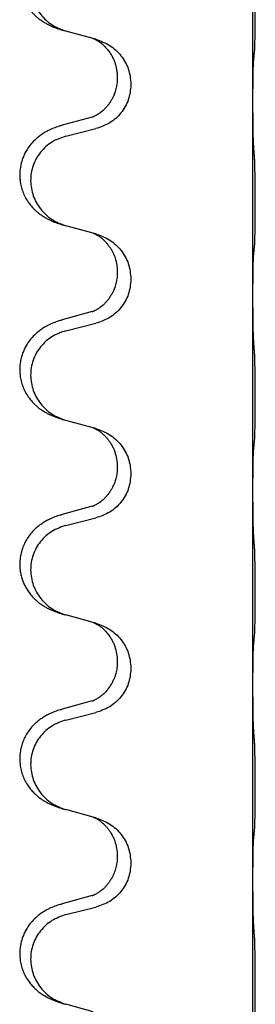
# Model space of a CAD drawing. Units: millimetres. Extents: x -195 to 595, y -216 to 120.
# Drawn here: x -177 to -175, y -4 to 4 of the extents above; entities that cross this region are included whole.
import ezdxf

# ---------------------------------------------------------------- set-up
doc = ezdxf.new("R2010")
doc.units = ezdxf.units.MM

# ---------------------------------------------------------------- blocks, each defined once
blk = doc.blocks.new('588884928_F_0800_mm_Artikelnummer_588884931__46', base_point=(-280.217, -6.872))
at = {"color": 7, "linetype": 'Continuous'}
for p, q in [((-350.917, 7.19), (-350.917, 10.35)), ((-353.518, 8.201), (-353.962, 8.322)), ((-353.476, 8.189), (-353.518, 8.201)), ((-353.127, 7.57), (-353.127, 7.555)), ((-352.905, 7.459), (-352.905, 7.444)), ((-350.917, 7.175), (-350.917, 7.19)), ((-350.917, 4.015), (-350.917, 7.175)), ((-353.537, 6.92), (-354.023, 6.787)), ((-353.962, 6.609), (-353.476, 6.73)), ((-353.518, 5.026), (-353.962, 5.147)), ((-353.476, 5.014), (-353.518, 5.026)), ((-353.127, 4.395), (-353.127, 4.38)), ((-352.905, 4.284), (-352.905, 4.269)), ((-350.917, 4), (-350.917, 4.015)), ((-350.917, 0.84), (-350.917, 4)), ((-353.537, 3.745), (-354.023, 3.612)), ((-353.962, 3.434), (-353.476, 3.555)), ((-353.518, 1.851), (-353.962, 1.972)), ((-353.476, 1.839), (-353.518, 1.851)), ((-353.127, 1.22), (-353.127, 1.205)), ((-352.905, 1.109), (-352.905, 1.094)), ((-350.917, 0.825), (-350.917, 0.84)), ((-350.917, -2.335), (-350.917, 0.825)), ((-353.537, 0.57), (-354.023, 0.437)), ((-353.962, 0.259), (-353.476, 0.38)), ((-353.518, -1.324), (-353.962, -1.203)), ((-353.476, -1.336), (-353.518, -1.324)), ((-353.127, -1.955), (-353.127, -1.97)), ((-352.905, -2.066), (-352.905, -2.081)), ((-350.917, -2.35), (-350.917, -2.335)), ((-350.917, -5.51), (-350.917, -2.35)), ((-353.537, -2.605), (-354.023, -2.738)), ((-353.962, -2.916), (-353.476, -2.795)), ((-353.518, -4.499), (-353.962, -4.378)), ((-353.476, -4.511), (-353.518, -4.499)), ((-353.127, -5.13), (-353.127, -5.145)), ((-352.905, -5.241), (-352.905, -5.256)), ((-350.917, -5.525), (-350.917, -5.51)), ((-350.917, -8.685), (-350.917, -5.525)), ((-353.537, -5.78), (-354.023, -5.913)), ((-353.962, -6.091), (-353.476, -5.97)), ((-353.518, -7.674), (-353.962, -7.553))]:
    blk.add_line(p, q, dxfattribs=at)
for points, knots in [([(-354.055, 9.952), (-354.086, 9.942), (-354.146, 9.922), (-354.224, 9.888), (-354.289, 9.854), (-354.345, 9.82), (-354.402, 9.78), (-354.463, 9.729), (-354.524, 9.666), (-354.581, 9.591), (-354.628, 9.512), (-354.67, 9.419), (-354.702, 9.31), (-354.715, 9.201), (-354.715, 9.108), (-354.707, 9.026), (-354.688, 8.94), (-354.657, 8.851), (-354.616, 8.767), (-354.568, 8.691), (-354.514, 8.624), (-354.46, 8.57), (-354.408, 8.525), (-354.357, 8.489), (-354.306, 8.457), (-354.255, 8.429), (-354.203, 8.404), (-354.14, 8.377), (-354.063, 8.35), (-354.004, 8.333), (-353.974, 8.325)], [0, 0, 0, 0, 0.096027, 0.192052, 0.254299, 0.316552, 0.38856, 0.460594, 0.555567, 0.650545, 0.741082, 0.831673, 0.956373, 1.08103, 1.157909, 1.234748, 1.328139, 1.421573, 1.515931, 1.610269, 1.691583, 1.772869, 1.836248, 1.899617, 1.958756, 2.017895, 2.074524, 2.131151, 2.22403, 2.31691, 2.31691, 2.31691, 2.31691]), ([(-353.962, 9.784), (-354.041, 9.757), (-354.199, 9.701), (-354.356, 9.556), (-354.449, 9.418), (-354.5, 9.303), (-354.531, 9.181), (-354.541, 9.056), (-354.53, 8.931), (-354.498, 8.81), (-354.446, 8.695), (-354.355, 8.558), (-354.203, 8.414), (-354.05, 8.355), (-353.974, 8.325)], [0, 0, 0, 0, 0.248898, 0.497791, 0.622697, 0.747676, 0.872611, 0.997478, 1.12239, 1.247373, 1.372424, 1.497405, 1.740933, 1.984464, 1.984464, 1.984464, 1.984464]), ([(-350.892, 7.979), (-350.891, 7.992), (-350.889, 8.018), (-350.887, 8.055), (-350.886, 8.089), (-350.885, 8.125), (-350.884, 8.163), (-350.883, 8.208), (-350.882, 8.256), (-350.881, 8.309), (-350.881, 8.366), (-350.88, 8.428), (-350.88, 8.492), (-350.879, 8.559), (-350.879, 8.628), (-350.879, 8.697), (-350.879, 8.767), (-350.88, 8.835), (-350.88, 8.902), (-350.88, 8.966), (-350.881, 9.027), (-350.882, 9.084), (-350.882, 9.138), (-350.883, 9.191), (-350.885, 9.246), (-350.886, 9.306), (-350.888, 9.372), (-350.891, 9.418), (-350.892, 9.442)], [0, 0, 0, 0, 0.038853, 0.077709, 0.110153, 0.142595, 0.184238, 0.225881, 0.276792, 0.327702, 0.387232, 0.446762, 0.512955, 0.579148, 0.648877, 0.718606, 0.788125, 0.857644, 0.923219, 0.988793, 1.048028, 1.107262, 1.159001, 1.210739, 1.266824, 1.322909, 1.392873, 1.462834, 1.462834, 1.462834, 1.462834]), ([(-353.518, 8.201), (-353.514, 8.199), (-353.506, 8.196), (-353.489, 8.188), (-353.468, 8.177), (-353.445, 8.163), (-353.424, 8.15), (-353.409, 8.139), (-353.396, 8.129), (-353.373, 8.111), (-353.338, 8.08), (-353.294, 8.032), (-353.253, 7.98), (-353.218, 7.924), (-353.19, 7.866), (-353.168, 7.812), (-353.151, 7.758), (-353.138, 7.702), (-353.129, 7.639), (-353.127, 7.593), (-353.127, 7.57)], [0, 0, 0, 0, 0.0132133, 0.0264267, 0.0552582, 0.0841047, 0.1068313, 0.1295493, 0.1417842, 0.1540213, 0.2174845, 0.2810014, 0.3490315, 0.4170499, 0.4791353, 0.5412099, 0.5937031, 0.646189, 0.7150811, 0.7839509, 0.7839509, 0.7839509, 0.7839509]), ([(-353.476, 8.189), (-353.398, 8.16), (-353.242, 8.101), (-353.058, 7.928), (-352.93, 7.708), (-352.913, 7.542), (-352.905, 7.459)], [0, 0, 0, 0, 0.2476959, 0.4953848, 0.743561, 0.9917429, 0.9917429, 0.9917429, 0.9917429]), ([(-350.917, 7.19), (-350.917, 7.235), (-350.917, 7.326), (-350.916, 7.435), (-350.915, 7.518), (-350.914, 7.572), (-350.914, 7.622), (-350.912, 7.688), (-350.91, 7.773), (-350.906, 7.842), (-350.903, 7.877)], [0, 0, 0, 0, 0.1361268, 0.2722536, 0.3288234, 0.3853922, 0.4326156, 0.4798416, 0.5837625, 0.6876694, 0.6876694, 0.6876694, 0.6876694]), ([(-350.903, 7.877), (-350.902, 7.885), (-350.9, 7.902), (-350.898, 7.927), (-350.895, 7.953), (-350.893, 7.97), (-350.892, 7.979)], [0, 0, 0, 0, 0.0251849, 0.0503698, 0.076599, 0.1028283, 0.1028283, 0.1028283, 0.1028283]), ([(-353.127, 7.555), (-353.127, 7.538), (-353.128, 7.504), (-353.133, 7.458), (-353.14, 7.416), (-353.149, 7.378), (-353.16, 7.337), (-353.175, 7.294), (-353.194, 7.25), (-353.218, 7.204), (-353.245, 7.159), (-353.275, 7.117), (-353.306, 7.081), (-353.333, 7.051), (-353.359, 7.027), (-353.379, 7.01), (-353.393, 6.999), (-353.406, 6.989), (-353.421, 6.978), (-353.442, 6.964), (-353.465, 6.95), (-353.485, 6.94), (-353.5, 6.933), (-353.506, 6.93), (-353.509, 6.929)], [0, 0, 0, 0, 0.0508893, 0.1017866, 0.1393287, 0.176874, 0.2209095, 0.264948, 0.3149088, 0.3648761, 0.419423, 0.4739668, 0.5180756, 0.5621747, 0.5940498, 0.6259191, 0.6381141, 0.6503079, 0.6729752, 0.6956506, 0.7244509, 0.7532352, 0.7633491, 0.7734629, 0.7734629, 0.7734629, 0.7734629]), ([(-352.905, 7.444), (-352.913, 7.361), (-352.93, 7.197), (-353.057, 6.98), (-353.242, 6.811), (-353.398, 6.757), (-353.476, 6.73)], [0, 0, 0, 0, 0.2452936, 0.4905862, 0.7359184, 0.9812533, 0.9812533, 0.9812533, 0.9812533]), ([(-350.903, 6.418), (-350.905, 6.46), (-350.91, 6.544), (-350.912, 6.651), (-350.914, 6.739), (-350.915, 6.802), (-350.916, 6.86), (-350.916, 6.939), (-350.917, 7.044), (-350.917, 7.131), (-350.917, 7.175)], [0, 0, 0, 0, 0.1262599, 0.2525183, 0.321052, 0.3895852, 0.442554, 0.495523, 0.6262616, 0.7570001, 0.7570001, 0.7570001, 0.7570001]), ([(-353.537, 6.92), (-353.532, 6.921), (-353.523, 6.924), (-353.513, 6.927), (-353.509, 6.929)], [0, 0, 0, 0, 0.01489689, 0.02979377, 0.02979377, 0.02979377, 0.02979377]), ([(-354.055, 6.777), (-354.086, 6.767), (-354.146, 6.747), (-354.224, 6.713), (-354.289, 6.679), (-354.345, 6.645), (-354.402, 6.605), (-354.466, 6.55), (-354.534, 6.48), (-354.592, 6.4), (-354.634, 6.324), (-354.671, 6.239), (-354.702, 6.135), (-354.715, 6.026), (-354.715, 5.933), (-354.707, 5.851), (-354.688, 5.765), (-354.657, 5.676), (-354.616, 5.592), (-354.568, 5.516), (-354.514, 5.449), (-354.46, 5.395), (-354.408, 5.35), (-354.357, 5.314), (-354.306, 5.282), (-354.255, 5.254), (-354.203, 5.229), (-354.14, 5.202), (-354.063, 5.175), (-354.004, 5.158), (-353.974, 5.15)], [0, 0, 0, 0, 0.096027, 0.192052, 0.254301, 0.316552, 0.38855, 0.460594, 0.570544, 0.680462, 0.756043, 0.83165, 0.956326, 1.081006, 1.157888, 1.234724, 1.328114, 1.421549, 1.515907, 1.610245, 1.691559, 1.772845, 1.836224, 1.899593, 1.958732, 2.017871, 2.0745, 2.131126, 2.224006, 2.316886, 2.316886, 2.316886, 2.316886]), ([(-354.055, 6.777), (-354.05, 6.779), (-354.039, 6.783), (-354.028, 6.786), (-354.023, 6.787)], [0, 0, 0, 0, 0.01712211, 0.03424421, 0.03424421, 0.03424421, 0.03424421]), ([(-353.962, 6.609), (-354.041, 6.582), (-354.199, 6.526), (-354.356, 6.381), (-354.449, 6.243), (-354.5, 6.128), (-354.531, 6.006), (-354.541, 5.881), (-354.53, 5.756), (-354.498, 5.635), (-354.446, 5.52), (-354.355, 5.383), (-354.203, 5.239), (-354.05, 5.18), (-353.974, 5.15)], [0, 0, 0, 0, 0.248898, 0.497791, 0.622697, 0.747676, 0.872611, 0.997478, 1.12239, 1.247373, 1.372424, 1.497405, 1.740933, 1.984464, 1.984464, 1.984464, 1.984464]), ([(-350.892, 4.804), (-350.891, 4.817), (-350.889, 4.843), (-350.887, 4.88), (-350.886, 4.914), (-350.885, 4.95), (-350.884, 4.988), (-350.883, 5.033), (-350.882, 5.081), (-350.881, 5.134), (-350.881, 5.191), (-350.88, 5.253), (-350.88, 5.317), (-350.879, 5.384), (-350.879, 5.453), (-350.879, 5.522), (-350.879, 5.592), (-350.88, 5.66), (-350.88, 5.727), (-350.88, 5.791), (-350.881, 5.852), (-350.882, 5.909), (-350.882, 5.963), (-350.883, 6.016), (-350.885, 6.071), (-350.886, 6.131), (-350.888, 6.197), (-350.891, 6.243), (-350.892, 6.267)], [0, 0, 0, 0, 0.038853, 0.077709, 0.110153, 0.142595, 0.184238, 0.225881, 0.276792, 0.327702, 0.387232, 0.446762, 0.512955, 0.579148, 0.648877, 0.718606, 0.788125, 0.857644, 0.923219, 0.988793, 1.048028, 1.107262, 1.159001, 1.210739, 1.266824, 1.322909, 1.392873, 1.462834, 1.462834, 1.462834, 1.462834]), ([(-353.518, 5.026), (-353.514, 5.024), (-353.506, 5.021), (-353.489, 5.013), (-353.468, 5.002), (-353.445, 4.988), (-353.424, 4.975), (-353.409, 4.964), (-353.396, 4.954), (-353.381, 4.942), (-353.362, 4.926), (-353.336, 4.901), (-353.308, 4.872), (-353.277, 4.835), (-353.246, 4.794), (-353.222, 4.754), (-353.205, 4.722), (-353.191, 4.693), (-353.176, 4.659), (-353.154, 4.597), (-353.132, 4.509), (-353.129, 4.433), (-353.127, 4.395)], [0, 0, 0, 0, 0.0132133, 0.0264267, 0.0552583, 0.0841047, 0.106831, 0.1295493, 0.1417847, 0.1540213, 0.1860797, 0.2181437, 0.2625936, 0.3070554, 0.3620836, 0.4171013, 0.4448949, 0.4726841, 0.5139988, 0.5553257, 0.6695737, 0.7838635, 0.7838635, 0.7838635, 0.7838635]), ([(-353.476, 5.014), (-353.398, 4.985), (-353.242, 4.926), (-353.058, 4.753), (-352.93, 4.533), (-352.913, 4.367), (-352.905, 4.284)], [0, 0, 0, 0, 0.2476959, 0.4953848, 0.743561, 0.9917429, 0.9917429, 0.9917429, 0.9917429]), ([(-350.917, 4.015), (-350.917, 4.06), (-350.917, 4.151), (-350.916, 4.26), (-350.915, 4.343), (-350.914, 4.397), (-350.914, 4.447), (-350.912, 4.513), (-350.91, 4.598), (-350.906, 4.667), (-350.903, 4.702)], [0, 0, 0, 0, 0.1361268, 0.2722536, 0.3288234, 0.3853922, 0.4326156, 0.4798416, 0.5837625, 0.6876694, 0.6876694, 0.6876694, 0.6876694]), ([(-350.903, 4.702), (-350.902, 4.71), (-350.9, 4.727), (-350.898, 4.752), (-350.895, 4.778), (-350.893, 4.795), (-350.892, 4.804)], [0, 0, 0, 0, 0.0251849, 0.0503698, 0.076599, 0.1028283, 0.1028283, 0.1028283, 0.1028283]), ([(-353.127, 4.38), (-353.127, 4.363), (-353.128, 4.329), (-353.133, 4.283), (-353.14, 4.241), (-353.149, 4.203), (-353.16, 4.162), (-353.175, 4.119), (-353.194, 4.075), (-353.218, 4.029), (-353.245, 3.984), (-353.275, 3.942), (-353.306, 3.906), (-353.333, 3.876), (-353.359, 3.852), (-353.379, 3.835), (-353.393, 3.824), (-353.406, 3.814), (-353.421, 3.803), (-353.442, 3.789), (-353.465, 3.775), (-353.485, 3.765), (-353.5, 3.758), (-353.506, 3.755), (-353.509, 3.754)], [0, 0, 0, 0, 0.0508893, 0.1017866, 0.1393287, 0.176874, 0.2209095, 0.264948, 0.3149088, 0.3648761, 0.419423, 0.4739668, 0.5180756, 0.5621747, 0.5940498, 0.6259191, 0.6381141, 0.6503079, 0.6729752, 0.6956506, 0.7244509, 0.7532352, 0.7633491, 0.7734629, 0.7734629, 0.7734629, 0.7734629]), ([(-352.905, 4.269), (-352.913, 4.186), (-352.93, 4.022), (-353.057, 3.805), (-353.242, 3.636), (-353.398, 3.582), (-353.476, 3.555)], [0, 0, 0, 0, 0.2452936, 0.4905862, 0.7359184, 0.9812533, 0.9812533, 0.9812533, 0.9812533]), ([(-350.903, 3.243), (-350.905, 3.285), (-350.91, 3.369), (-350.912, 3.473), (-350.914, 3.555), (-350.915, 3.615), (-350.915, 3.676), (-350.916, 3.761), (-350.917, 3.869), (-350.917, 3.956), (-350.917, 4)], [0, 0, 0, 0, 0.1262599, 0.2525183, 0.3120942, 0.3716697, 0.4335963, 0.495523, 0.6262616, 0.7570001, 0.7570001, 0.7570001, 0.7570001]), ([(-353.537, 3.745), (-353.532, 3.746), (-353.523, 3.749), (-353.513, 3.752), (-353.509, 3.754)], [0, 0, 0, 0, 0.01489689, 0.02979377, 0.02979377, 0.02979377, 0.02979377]), ([(-354.055, 3.602), (-354.086, 3.592), (-354.146, 3.572), (-354.224, 3.538), (-354.289, 3.504), (-354.345, 3.47), (-354.402, 3.43), (-354.466, 3.375), (-354.534, 3.305), (-354.592, 3.225), (-354.634, 3.148), (-354.665, 3.079), (-354.688, 3.006), (-354.709, 2.915), (-354.718, 2.807), (-354.71, 2.692), (-354.688, 2.59), (-354.657, 2.501), (-354.616, 2.417), (-354.568, 2.341), (-354.514, 2.274), (-354.46, 2.22), (-354.408, 2.175), (-354.357, 2.139), (-354.306, 2.107), (-354.255, 2.079), (-354.203, 2.054), (-354.14, 2.027), (-354.063, 2), (-354.004, 1.983), (-353.974, 1.975)], [0, 0, 0, 0, 0.096027, 0.192052, 0.254301, 0.316552, 0.388552, 0.460594, 0.570532, 0.680463, 0.75608, 0.83165, 0.908427, 0.985271, 1.109979, 1.234725, 1.328168, 1.421553, 1.5159, 1.610248, 1.691564, 1.772848, 1.836227, 1.899596, 1.958735, 2.017874, 2.074503, 2.13113, 2.224009, 2.316889, 2.316889, 2.316889, 2.316889]), ([(-354.055, 3.602), (-354.05, 3.604), (-354.039, 3.608), (-354.028, 3.611), (-354.023, 3.612)], [0, 0, 0, 0, 0.01712211, 0.03424421, 0.03424421, 0.03424421, 0.03424421]), ([(-353.962, 3.434), (-354.041, 3.407), (-354.199, 3.351), (-354.356, 3.206), (-354.449, 3.068), (-354.5, 2.953), (-354.531, 2.831), (-354.541, 2.706), (-354.53, 2.581), (-354.498, 2.46), (-354.446, 2.345), (-354.355, 2.208), (-354.203, 2.064), (-354.05, 2.005), (-353.974, 1.975)], [0, 0, 0, 0, 0.248898, 0.497791, 0.622697, 0.747676, 0.872611, 0.997478, 1.12239, 1.247373, 1.372424, 1.497405, 1.740933, 1.984464, 1.984464, 1.984464, 1.984464]), ([(-350.892, 1.629), (-350.891, 1.642), (-350.889, 1.668), (-350.887, 1.705), (-350.886, 1.739), (-350.885, 1.775), (-350.884, 1.813), (-350.883, 1.858), (-350.882, 1.906), (-350.881, 1.959), (-350.881, 2.016), (-350.88, 2.078), (-350.88, 2.142), (-350.879, 2.209), (-350.879, 2.278), (-350.879, 2.347), (-350.879, 2.417), (-350.88, 2.485), (-350.88, 2.552), (-350.88, 2.616), (-350.881, 2.677), (-350.882, 2.734), (-350.882, 2.788), (-350.883, 2.841), (-350.885, 2.896), (-350.886, 2.956), (-350.888, 3.022), (-350.891, 3.068), (-350.892, 3.092)], [0, 0, 0, 0, 0.038853, 0.077709, 0.110153, 0.142595, 0.184238, 0.225881, 0.276792, 0.327702, 0.387232, 0.446762, 0.512955, 0.579148, 0.648877, 0.718606, 0.788125, 0.857644, 0.923219, 0.988793, 1.048028, 1.107262, 1.159001, 1.210739, 1.266824, 1.322909, 1.392873, 1.462834, 1.462834, 1.462834, 1.462834]), ([(-353.518, 1.851), (-353.514, 1.849), (-353.506, 1.846), (-353.489, 1.838), (-353.468, 1.827), (-353.445, 1.813), (-353.424, 1.8), (-353.409, 1.789), (-353.396, 1.779), (-353.375, 1.762), (-353.344, 1.735), (-353.308, 1.697), (-353.276, 1.66), (-353.253, 1.627), (-353.234, 1.598), (-353.213, 1.563), (-353.19, 1.517), (-353.16, 1.442), (-353.133, 1.343), (-353.129, 1.261), (-353.127, 1.22)], [0, 0, 0, 0, 0.0132133, 0.0264267, 0.0552582, 0.0841047, 0.1068313, 0.1295493, 0.1417842, 0.1540213, 0.2101072, 0.266222, 0.3112305, 0.3562182, 0.3866562, 0.4170992, 0.4779129, 0.5387497, 0.6612617, 0.7837765, 0.7837765, 0.7837765, 0.7837765]), ([(-353.476, 1.839), (-353.398, 1.81), (-353.242, 1.751), (-353.058, 1.578), (-352.93, 1.358), (-352.913, 1.192), (-352.905, 1.109)], [0, 0, 0, 0, 0.2476959, 0.4953848, 0.743561, 0.9917429, 0.9917429, 0.9917429, 0.9917429]), ([(-350.903, 1.527), (-350.902, 1.535), (-350.9, 1.552), (-350.898, 1.577), (-350.895, 1.603), (-350.893, 1.62), (-350.892, 1.629)], [0, 0, 0, 0, 0.0251849, 0.0503698, 0.076599, 0.1028283, 0.1028283, 0.1028283, 0.1028283]), ([(-350.917, 0.84), (-350.917, 0.885), (-350.917, 0.976), (-350.916, 1.085), (-350.915, 1.168), (-350.914, 1.222), (-350.914, 1.272), (-350.912, 1.338), (-350.91, 1.423), (-350.906, 1.492), (-350.903, 1.527)], [0, 0, 0, 0, 0.1361268, 0.2722536, 0.3288234, 0.3853922, 0.4326156, 0.4798416, 0.5837625, 0.6876694, 0.6876694, 0.6876694, 0.6876694]), ([(-353.127, 1.205), (-353.128, 1.174), (-353.13, 1.111), (-353.146, 1.037), (-353.161, 0.983), (-353.173, 0.95), (-353.185, 0.92), (-353.197, 0.896), (-353.207, 0.874), (-353.223, 0.846), (-353.245, 0.809), (-353.275, 0.767), (-353.306, 0.731), (-353.333, 0.701), (-353.359, 0.677), (-353.379, 0.66), (-353.393, 0.649), (-353.406, 0.639), (-353.421, 0.628), (-353.442, 0.614), (-353.465, 0.6), (-353.485, 0.59), (-353.5, 0.583), (-353.506, 0.58), (-353.509, 0.579)], [0, 0, 0, 0, 0.0938929, 0.1877688, 0.2252301, 0.2626895, 0.2926559, 0.3226172, 0.3437031, 0.3647926, 0.4193307, 0.4738824, 0.5179925, 0.5620904, 0.5939653, 0.6258348, 0.6380298, 0.6502236, 0.6728909, 0.6955663, 0.7243665, 0.7531509, 0.7632647, 0.7733786, 0.7733786, 0.7733786, 0.7733786]), ([(-352.905, 1.094), (-352.913, 1.011), (-352.93, 0.847), (-353.057, 0.63), (-353.242, 0.461), (-353.398, 0.407), (-353.476, 0.38)], [0, 0, 0, 0, 0.2452936, 0.4905862, 0.7359184, 0.9812533, 0.9812533, 0.9812533, 0.9812533]), ([(-350.903, 0.068), (-350.906, 0.11), (-350.91, 0.194), (-350.912, 0.293), (-350.913, 0.366), (-350.914, 0.422), (-350.915, 0.487), (-350.916, 0.581), (-350.917, 0.694), (-350.917, 0.781), (-350.917, 0.825)], [0, 0, 0, 0, 0.1262576, 0.2525195, 0.2984016, 0.344283, 0.4199034, 0.4955242, 0.6262628, 0.7570013, 0.7570013, 0.7570013, 0.7570013]), ([(-353.537, 0.57), (-353.532, 0.571), (-353.523, 0.574), (-353.513, 0.577), (-353.509, 0.579)], [0, 0, 0, 0, 0.01489689, 0.02979377, 0.02979377, 0.02979377, 0.02979377]), ([(-354.055, 0.427), (-354.086, 0.417), (-354.146, 0.397), (-354.224, 0.363), (-354.289, 0.329), (-354.345, 0.295), (-354.402, 0.255), (-354.463, 0.204), (-354.524, 0.141), (-354.581, 0.066), (-354.628, -0.013), (-354.666, -0.099), (-354.695, -0.192), (-354.713, -0.292), (-354.717, -0.393), (-354.709, -0.484), (-354.692, -0.566), (-354.667, -0.649), (-354.626, -0.742), (-354.572, -0.829), (-354.514, -0.901), (-354.46, -0.955), (-354.408, -1), (-354.357, -1.036), (-354.306, -1.068), (-354.255, -1.096), (-354.203, -1.121), (-354.14, -1.148), (-354.063, -1.175), (-354.004, -1.192), (-353.974, -1.2)], [0, 0, 0, 0, 0.096027, 0.192052, 0.254299, 0.316552, 0.388561, 0.460594, 0.555562, 0.650546, 0.741108, 0.831671, 0.932613, 1.033587, 1.134224, 1.234798, 1.308736, 1.382692, 1.496471, 1.610288, 1.69162, 1.772888, 1.836265, 1.899636, 1.958776, 2.017914, 2.074543, 2.13117, 2.224049, 2.31693, 2.31693, 2.31693, 2.31693]), ([(-354.055, 0.427), (-354.05, 0.429), (-354.039, 0.433), (-354.028, 0.436), (-354.023, 0.437)], [0, 0, 0, 0, 0.01712211, 0.03424421, 0.03424421, 0.03424421, 0.03424421]), ([(-353.962, 0.259), (-354.041, 0.232), (-354.199, 0.176), (-354.356, 0.031), (-354.449, -0.107), (-354.5, -0.222), (-354.531, -0.344), (-354.541, -0.469), (-354.53, -0.594), (-354.498, -0.715), (-354.446, -0.83), (-354.355, -0.967), (-354.203, -1.111), (-354.05, -1.17), (-353.974, -1.2)], [0, 0, 0, 0, 0.248898, 0.497791, 0.622697, 0.747676, 0.872611, 0.997478, 1.12239, 1.247373, 1.372424, 1.497405, 1.740933, 1.984464, 1.984464, 1.984464, 1.984464]), ([(-350.892, -1.546), (-350.891, -1.533), (-350.889, -1.507), (-350.887, -1.47), (-350.886, -1.436), (-350.885, -1.4), (-350.884, -1.362), (-350.883, -1.317), (-350.882, -1.269), (-350.881, -1.216), (-350.881, -1.159), (-350.88, -1.097), (-350.88, -1.033), (-350.879, -0.966), (-350.879, -0.897), (-350.879, -0.828), (-350.879, -0.758), (-350.88, -0.69), (-350.88, -0.623), (-350.88, -0.559), (-350.881, -0.498), (-350.882, -0.441), (-350.882, -0.387), (-350.883, -0.334), (-350.885, -0.279), (-350.886, -0.219), (-350.888, -0.153), (-350.891, -0.107), (-350.892, -0.083)], [0, 0, 0, 0, 0.038853, 0.077709, 0.110153, 0.142595, 0.184238, 0.225881, 0.276792, 0.327702, 0.387232, 0.446762, 0.512955, 0.579148, 0.648877, 0.718606, 0.788125, 0.857644, 0.923219, 0.988793, 1.048028, 1.107262, 1.159001, 1.210739, 1.266824, 1.322909, 1.392873, 1.462834, 1.462834, 1.462834, 1.462834]), ([(-353.518, -1.324), (-353.514, -1.326), (-353.506, -1.329), (-353.489, -1.337), (-353.468, -1.348), (-353.445, -1.362), (-353.424, -1.375), (-353.409, -1.386), (-353.396, -1.396), (-353.373, -1.414), (-353.338, -1.445), (-353.294, -1.493), (-353.253, -1.545), (-353.219, -1.601), (-353.19, -1.658), (-353.16, -1.733), (-353.133, -1.832), (-353.129, -1.914), (-353.127, -1.955)], [0, 0, 0, 0, 0.0132133, 0.0264267, 0.0552582, 0.0841047, 0.1068313, 0.1295493, 0.1417842, 0.1540213, 0.2174842, 0.2810014, 0.3490331, 0.4170499, 0.477878, 0.5387009, 0.661213, 0.7837277, 0.7837277, 0.7837277, 0.7837277]), ([(-353.476, -1.336), (-353.398, -1.365), (-353.242, -1.424), (-353.058, -1.597), (-352.93, -1.817), (-352.913, -1.983), (-352.905, -2.066)], [0, 0, 0, 0, 0.2476959, 0.4953848, 0.743561, 0.9917429, 0.9917429, 0.9917429, 0.9917429]), ([(-350.903, -1.648), (-350.902, -1.64), (-350.9, -1.623), (-350.898, -1.598), (-350.895, -1.572), (-350.893, -1.555), (-350.892, -1.546)], [0, 0, 0, 0, 0.0251849, 0.0503698, 0.076599, 0.1028283, 0.1028283, 0.1028283, 0.1028283]), ([(-350.917, -2.335), (-350.917, -2.29), (-350.917, -2.199), (-350.916, -2.09), (-350.915, -2.007), (-350.914, -1.953), (-350.914, -1.903), (-350.912, -1.837), (-350.91, -1.752), (-350.906, -1.683), (-350.903, -1.648)], [0, 0, 0, 0, 0.1361268, 0.2722536, 0.3288234, 0.3853922, 0.4326156, 0.4798416, 0.5837625, 0.6876694, 0.6876694, 0.6876694, 0.6876694]), ([(-353.127, -1.97), (-353.128, -2.001), (-353.13, -2.064), (-353.146, -2.138), (-353.161, -2.192), (-353.173, -2.225), (-353.185, -2.255), (-353.197, -2.279), (-353.207, -2.301), (-353.225, -2.333), (-353.252, -2.377), (-353.292, -2.43), (-353.336, -2.477), (-353.371, -2.508), (-353.393, -2.526), (-353.406, -2.536), (-353.421, -2.547), (-353.442, -2.561), (-353.465, -2.575), (-353.485, -2.585), (-353.5, -2.592), (-353.506, -2.595), (-353.509, -2.596)], [0, 0, 0, 0, 0.0938929, 0.1877688, 0.22523, 0.2626895, 0.292656, 0.3226172, 0.3437027, 0.3647926, 0.4322723, 0.4997985, 0.5628198, 0.625783, 0.6379785, 0.6501719, 0.6728388, 0.6955145, 0.7243149, 0.7530991, 0.763213, 0.7733269, 0.7733269, 0.7733269, 0.7733269]), ([(-352.905, -2.081), (-352.913, -2.164), (-352.93, -2.328), (-353.057, -2.545), (-353.242, -2.714), (-353.398, -2.768), (-353.476, -2.795)], [0, 0, 0, 0, 0.2452936, 0.4905862, 0.7359184, 0.9812533, 0.9812533, 0.9812533, 0.9812533]), ([(-350.903, -3.107), (-350.905, -3.065), (-350.91, -2.981), (-350.912, -2.882), (-350.913, -2.809), (-350.914, -2.753), (-350.915, -2.688), (-350.916, -2.594), (-350.917, -2.481), (-350.917, -2.394), (-350.917, -2.35)], [0, 0, 0, 0, 0.1262599, 0.2525183, 0.2984002, 0.3442818, 0.4199023, 0.495523, 0.6262616, 0.7570001, 0.7570001, 0.7570001, 0.7570001]), ([(-353.537, -2.605), (-353.532, -2.604), (-353.523, -2.601), (-353.513, -2.598), (-353.509, -2.596)], [0, 0, 0, 0, 0.01489689, 0.02979377, 0.02979377, 0.02979377, 0.02979377]), ([(-354.055, -2.748), (-354.086, -2.758), (-354.146, -2.778), (-354.224, -2.812), (-354.289, -2.846), (-354.345, -2.88), (-354.402, -2.92), (-354.463, -2.971), (-354.524, -3.034), (-354.581, -3.109), (-354.628, -3.188), (-354.663, -3.266), (-354.688, -3.344), (-354.709, -3.435), (-354.718, -3.543), (-354.71, -3.658), (-354.688, -3.76), (-354.657, -3.849), (-354.616, -3.933), (-354.568, -4.009), (-354.514, -4.076), (-354.46, -4.13), (-354.408, -4.175), (-354.357, -4.211), (-354.306, -4.243), (-354.255, -4.271), (-354.203, -4.296), (-354.14, -4.323), (-354.063, -4.35), (-354.004, -4.367), (-353.974, -4.375)], [0, 0, 0, 0, 0.096027, 0.192052, 0.254299, 0.316552, 0.388562, 0.460594, 0.555557, 0.650547, 0.74113, 0.83167, 0.908459, 0.985292, 1.109996, 1.234745, 1.328189, 1.421574, 1.51592, 1.610269, 1.691584, 1.772868, 1.836248, 1.899617, 1.958755, 2.017894, 2.074523, 2.13115, 2.224029, 2.31691, 2.31691, 2.31691, 2.31691]), ([(-354.055, -2.748), (-354.05, -2.746), (-354.039, -2.742), (-354.028, -2.739), (-354.023, -2.738)], [0, 0, 0, 0, 0.01712211, 0.03424421, 0.03424421, 0.03424421, 0.03424421]), ([(-353.962, -2.916), (-354.041, -2.943), (-354.199, -2.999), (-354.356, -3.144), (-354.449, -3.282), (-354.5, -3.397), (-354.531, -3.519), (-354.541, -3.644), (-354.53, -3.769), (-354.498, -3.89), (-354.446, -4.005), (-354.355, -4.142), (-354.203, -4.286), (-354.05, -4.345), (-353.974, -4.375)], [0, 0, 0, 0, 0.248898, 0.497791, 0.622697, 0.747676, 0.872611, 0.997478, 1.12239, 1.247373, 1.372424, 1.497405, 1.740933, 1.984464, 1.984464, 1.984464, 1.984464]), ([(-350.892, -4.721), (-350.891, -4.708), (-350.889, -4.682), (-350.887, -4.645), (-350.886, -4.611), (-350.885, -4.575), (-350.884, -4.537), (-350.883, -4.492), (-350.882, -4.444), (-350.881, -4.391), (-350.881, -4.334), (-350.88, -4.272), (-350.88, -4.208), (-350.879, -4.141), (-350.879, -4.072), (-350.879, -4.003), (-350.879, -3.933), (-350.88, -3.865), (-350.88, -3.798), (-350.88, -3.734), (-350.881, -3.673), (-350.882, -3.616), (-350.882, -3.562), (-350.883, -3.509), (-350.885, -3.454), (-350.886, -3.394), (-350.888, -3.328), (-350.891, -3.282), (-350.892, -3.258)], [0, 0, 0, 0, 0.038853, 0.077709, 0.110153, 0.142595, 0.184238, 0.225881, 0.276792, 0.327702, 0.387232, 0.446762, 0.512955, 0.579148, 0.648877, 0.718606, 0.788125, 0.857644, 0.923219, 0.988793, 1.048028, 1.107262, 1.159001, 1.210739, 1.266824, 1.322909, 1.392873, 1.462834, 1.462834, 1.462834, 1.462834]), ([(-353.974, -4.375), (-353.972, -4.376), (-353.968, -4.377), (-353.964, -4.378), (-353.962, -4.378)], [0, 0, 0, 0, 0.00603732, 0.01207464, 0.01207464, 0.01207464, 0.01207464]), ([(-353.518, -4.499), (-353.514, -4.501), (-353.506, -4.504), (-353.489, -4.512), (-353.468, -4.523), (-353.445, -4.537), (-353.424, -4.55), (-353.409, -4.561), (-353.396, -4.571), (-353.375, -4.588), (-353.344, -4.615), (-353.308, -4.653), (-353.276, -4.69), (-353.253, -4.723), (-353.234, -4.752), (-353.213, -4.787), (-353.19, -4.833), (-353.16, -4.908), (-353.133, -5.007), (-353.129, -5.089), (-353.127, -5.13)], [0, 0, 0, 0, 0.0132133, 0.0264267, 0.0552582, 0.0841047, 0.1068313, 0.1295493, 0.1417842, 0.1540213, 0.2101072, 0.266222, 0.3112305, 0.3562182, 0.3866562, 0.4170992, 0.4779129, 0.5387497, 0.6612617, 0.7837765, 0.7837765, 0.7837765, 0.7837765]), ([(-353.476, -4.511), (-353.398, -4.54), (-353.242, -4.599), (-353.058, -4.772), (-352.93, -4.992), (-352.913, -5.158), (-352.905, -5.241)], [0, 0, 0, 0, 0.2476959, 0.4953848, 0.743561, 0.9917429, 0.9917429, 0.9917429, 0.9917429]), ([(-350.903, -4.823), (-350.902, -4.815), (-350.9, -4.798), (-350.898, -4.773), (-350.895, -4.747), (-350.893, -4.73), (-350.892, -4.721)], [0, 0, 0, 0, 0.0251849, 0.0503698, 0.076599, 0.1028283, 0.1028283, 0.1028283, 0.1028283]), ([(-350.917, -5.51), (-350.917, -5.465), (-350.917, -5.374), (-350.916, -5.265), (-350.915, -5.182), (-350.914, -5.128), (-350.914, -5.078), (-350.912, -5.012), (-350.91, -4.927), (-350.906, -4.858), (-350.903, -4.823)], [0, 0, 0, 0, 0.1361268, 0.2722536, 0.3288234, 0.3853922, 0.4326156, 0.4798416, 0.5837625, 0.6876694, 0.6876694, 0.6876694, 0.6876694]), ([(-353.127, -5.145), (-353.127, -5.162), (-353.128, -5.196), (-353.133, -5.242), (-353.14, -5.284), (-353.149, -5.322), (-353.16, -5.363), (-353.175, -5.406), (-353.194, -5.45), (-353.218, -5.496), (-353.245, -5.541), (-353.275, -5.583), (-353.306, -5.619), (-353.333, -5.649), (-353.359, -5.673), (-353.379, -5.69), (-353.393, -5.701), (-353.406, -5.711), (-353.421, -5.722), (-353.442, -5.736), (-353.465, -5.75), (-353.485, -5.76), (-353.5, -5.767), (-353.506, -5.77), (-353.509, -5.771)], [0, 0, 0, 0, 0.0508893, 0.1017866, 0.1393287, 0.176874, 0.2209095, 0.264948, 0.3149088, 0.3648761, 0.419423, 0.4739668, 0.5180756, 0.5621747, 0.5940498, 0.6259191, 0.6381141, 0.6503079, 0.6729752, 0.6956506, 0.7244509, 0.7532352, 0.7633491, 0.7734629, 0.7734629, 0.7734629, 0.7734629]), ([(-352.905, -5.256), (-352.913, -5.339), (-352.93, -5.503), (-353.057, -5.72), (-353.242, -5.889), (-353.398, -5.943), (-353.476, -5.97)], [0, 0, 0, 0, 0.2452936, 0.4905862, 0.7359184, 0.9812533, 0.9812533, 0.9812533, 0.9812533]), ([(-350.903, -6.282), (-350.905, -6.24), (-350.91, -6.156), (-350.912, -6.057), (-350.913, -5.984), (-350.914, -5.928), (-350.915, -5.863), (-350.916, -5.769), (-350.917, -5.656), (-350.917, -5.569), (-350.917, -5.525)], [0, 0, 0, 0, 0.1262599, 0.2525183, 0.2984002, 0.3442818, 0.4199023, 0.495523, 0.6262616, 0.7570001, 0.7570001, 0.7570001, 0.7570001]), ([(-353.537, -5.78), (-353.532, -5.779), (-353.523, -5.776), (-353.513, -5.773), (-353.509, -5.771)], [0, 0, 0, 0, 0.01489689, 0.02979377, 0.02979377, 0.02979377, 0.02979377]), ([(-354.055, -5.923), (-354.086, -5.933), (-354.146, -5.953), (-354.224, -5.987), (-354.289, -6.021), (-354.345, -6.055), (-354.402, -6.095), (-354.466, -6.15), (-354.534, -6.22), (-354.592, -6.3), (-354.634, -6.376), (-354.671, -6.461), (-354.702, -6.565), (-354.715, -6.674), (-354.715, -6.767), (-354.707, -6.849), (-354.688, -6.935), (-354.657, -7.024), (-354.616, -7.108), (-354.568, -7.184), (-354.514, -7.251), (-354.46, -7.305), (-354.408, -7.35), (-354.357, -7.386), (-354.306, -7.418), (-354.255, -7.446), (-354.203, -7.471), (-354.14, -7.498), (-354.063, -7.525), (-354.004, -7.542), (-353.974, -7.55)], [0, 0, 0, 0, 0.096027, 0.192052, 0.254301, 0.316552, 0.38855, 0.460594, 0.570544, 0.680462, 0.756043, 0.83165, 0.956326, 1.081006, 1.157888, 1.234724, 1.328114, 1.421549, 1.515907, 1.610245, 1.691559, 1.772845, 1.836224, 1.899593, 1.958732, 2.017871, 2.0745, 2.131126, 2.224006, 2.316886, 2.316886, 2.316886, 2.316886]), ([(-354.055, -5.923), (-354.05, -5.921), (-354.039, -5.917), (-354.028, -5.914), (-354.023, -5.913)], [0, 0, 0, 0, 0.01712211, 0.03424421, 0.03424421, 0.03424421, 0.03424421]), ([(-353.962, -6.091), (-354.041, -6.118), (-354.199, -6.174), (-354.356, -6.319), (-354.449, -6.457), (-354.5, -6.572), (-354.531, -6.694), (-354.541, -6.819), (-354.53, -6.944), (-354.498, -7.065), (-354.446, -7.18), (-354.355, -7.317), (-354.203, -7.461), (-354.05, -7.52), (-353.974, -7.55)], [0, 0, 0, 0, 0.248898, 0.497791, 0.622697, 0.747676, 0.872611, 0.997478, 1.12239, 1.247373, 1.372424, 1.497405, 1.740933, 1.984464, 1.984464, 1.984464, 1.984464]), ([(-350.892, -7.896), (-350.891, -7.883), (-350.889, -7.857), (-350.887, -7.82), (-350.886, -7.786), (-350.885, -7.75), (-350.884, -7.712), (-350.883, -7.667), (-350.882, -7.619), (-350.881, -7.566), (-350.881, -7.509), (-350.88, -7.447), (-350.88, -7.383), (-350.879, -7.316), (-350.879, -7.247), (-350.879, -7.178), (-350.879, -7.108), (-350.88, -7.04), (-350.88, -6.973), (-350.88, -6.909), (-350.881, -6.848), (-350.882, -6.791), (-350.882, -6.737), (-350.883, -6.684), (-350.885, -6.629), (-350.886, -6.569), (-350.888, -6.503), (-350.891, -6.457), (-350.892, -6.433)], [0, 0, 0, 0, 0.038853, 0.077709, 0.110153, 0.142595, 0.184238, 0.225881, 0.276792, 0.327702, 0.387232, 0.446762, 0.512955, 0.579148, 0.648877, 0.718606, 0.788125, 0.857644, 0.923219, 0.988793, 1.048028, 1.107262, 1.159001, 1.210739, 1.266824, 1.322909, 1.392873, 1.462834, 1.462834, 1.462834, 1.462834]), ([(-353.974, -7.55), (-353.972, -7.551), (-353.968, -7.552), (-353.964, -7.553), (-353.962, -7.553)], [0, 0, 0, 0, 0.00603732, 0.01207464, 0.01207464, 0.01207464, 0.01207464])]:
    blk.add_open_spline(points, degree=3, knots=knots, dxfattribs=at)
for points in [[(-353.974, 8.325), (-353.972, 8.324), (-353.968, 8.323), (-353.964, 8.322), (-353.962, 8.322)], [(-350.892, 6.267), (-350.894, 6.292), (-350.898, 6.342), (-350.901, 6.393), (-350.903, 6.418)], [(-353.974, 5.15), (-353.972, 5.149), (-353.968, 5.148), (-353.964, 5.147), (-353.962, 5.147)], [(-350.892, 3.092), (-350.894, 3.117), (-350.898, 3.167), (-350.901, 3.218), (-350.903, 3.243)], [(-353.974, 1.975), (-353.972, 1.974), (-353.968, 1.973), (-353.964, 1.972), (-353.962, 1.972)], [(-350.892, -0.083), (-350.894, -0.058), (-350.898, -0.008), (-350.901, 0.043), (-350.903, 0.068)], [(-353.974, -1.2), (-353.972, -1.201), (-353.968, -1.202), (-353.964, -1.203), (-353.962, -1.203)], [(-350.892, -3.258), (-350.894, -3.233), (-350.898, -3.183), (-350.901, -3.132), (-350.903, -3.107)], [(-350.892, -6.433), (-350.894, -6.408), (-350.898, -6.358), (-350.901, -6.307), (-350.903, -6.282)]]:
    blk.add_open_spline(points, degree=3, dxfattribs=at)
blk = doc.blocks.new('588884928_F_0800_mm_Artikelnummer_588884931__47', base_point=(-280.217, -6.872))
blk.add_blockref('588884928_F_0800_mm_Artikelnummer_588884931__46', (-280.217, -6.872))
blk = doc.blocks.new('Bgr_HL50F_0__56', base_point=(-280.217, -6.872))
blk.add_blockref('588884928_F_0800_mm_Artikelnummer_588884931__47', (-280.217, -6.872))

msp = doc.modelspace()

# ---------------------------------------------------------------- block references
at = {"xscale": 0.5, "yscale": 0.5, "zscale": 0.5}
msp.add_blockref('Bgr_HL50F_0__56', (-140.1084, -3.4359), dxfattribs=at)

doc.saveas('drawing.dxf')
